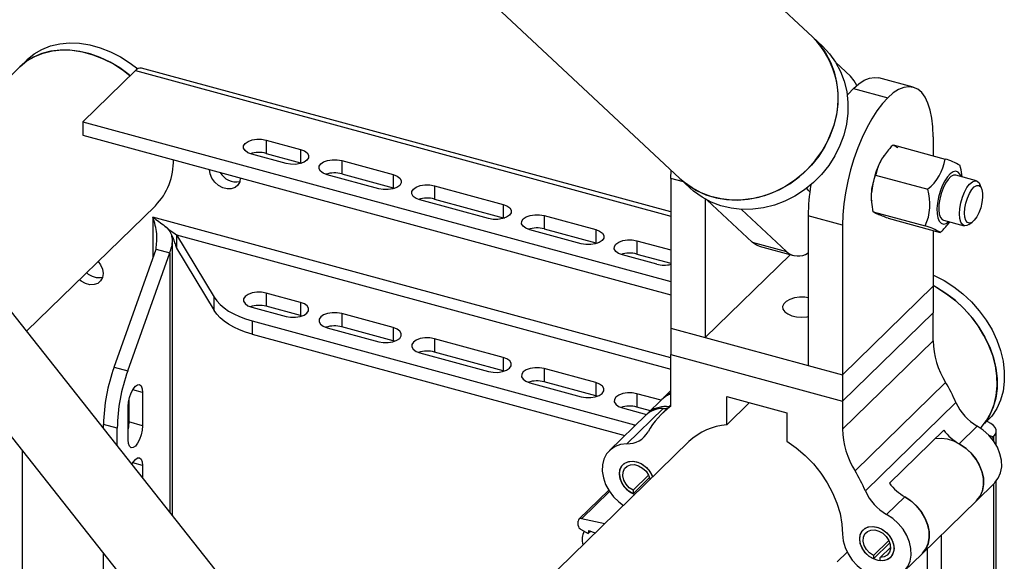
# Model space of a CAD drawing. Units: millimetres. Extents: x 15 to 415, y 5 to 292.
# Drawn here: x 179 to 184, y 50 to 53 of the extents above; entities that cross this region are included whole.
import ezdxf

# ---------------------------------------------------------------- set-up
doc = ezdxf.new("R2010")
doc.units = ezdxf.units.MM

msp = doc.modelspace()

# ---------------------------------------------------------------- linework, layer by layer
at = {"color": 7, "linetype": 'Continuous', "lineweight": 25}
for p, q in [((183.1777, 53.0315), (170.5529, 64.8441)), ((169.7698, 64.2074), (182.4945, 52.3013)), ((183.2294, 52.9831), (183.1777, 53.0315)), ((179.0933, 52.8768), (169.2535, 43.2729)), ((179.1306, 52.9133), (179.0933, 52.8768)), ((182.4484, 52.1289), (179.7206, 52.8702)), ((183.3739, 52.828), (183.2979, 52.8992)), ((179.6892, 52.8573), (179.4185, 52.5931)), ((179.6892, 52.8573), (182.4484, 52.1074)), ((183.6973, 52.7716), (183.5204, 52.8197)), ((183.3893, 52.7658), (183.5662, 52.7177)), ((179.4185, 52.5931), (179.4185, 52.5245)), ((179.4185, 52.5931), (182.4484, 51.7696)), ((179.4185, 52.5245), (182.4484, 51.701)), ((183.7995, 52.5169), (183.7995, 52.4182)), ((180.3628, 52.4995), (180.5397, 52.4514)), ((180.3628, 52.4995), (180.3628, 52.4309)), ((183.5931, 52.4743), (183.8612, 52.4015)), ((180.465, 52.3785), (180.2882, 52.4266)), ((180.3628, 52.4309), (180.5397, 52.3828)), ((180.5397, 52.4514), (180.5397, 52.3828)), ((183.5451, 52.418), (183.5445, 52.4171)), ((180.5397, 52.3828), (180.5467, 52.3807)), ((180.752, 52.3937), (181.0173, 52.3216)), ((180.752, 52.3937), (180.752, 52.3251)), ((183.941, 52.3571), (183.9382, 52.3679)), ((180.9426, 52.2487), (180.6773, 52.3208)), ((180.752, 52.3251), (181.0173, 52.253)), ((181.0173, 52.3216), (181.0173, 52.253)), ((182.4484, 52.3018), (182.4495, 52.3435)), ((183.5035, 52.3188), (183.7716, 52.2459)), ((184.0228, 52.2894), (183.916, 52.3184)), ((181.2296, 52.2639), (181.5833, 52.1678)), ((181.2296, 52.2639), (181.2296, 52.1953)), ((182.4484, 52.3018), (182.4484, 51.5303)), ((182.5127, 52.2843), (182.4484, 52.3018)), ((182.4945, 52.3013), (182.5462, 52.2529)), ((184.0491, 52.2518), (184.0399, 52.2723)), ((181.0173, 52.253), (181.0243, 52.2509)), ((179.1284, 51.5137), (179.7918, 52.1612)), ((181.5087, 52.0949), (181.1549, 52.191)), ((181.2296, 52.1953), (181.5833, 52.0992)), ((181.5833, 52.1678), (181.5833, 52.0992)), ((182.6253, 52.1952), (182.6253, 51.4822)), ((182.8673, 51.9724), (182.6345, 52.1902)), ((183.4827, 52.1897), (183.483, 52.1856)), ((181.7956, 52.1101), (182.0609, 52.038)), ((181.7956, 52.1101), (181.7956, 52.0415)), ((183.0442, 51.9243), (182.8114, 52.1421)), ((183.3328, 52.0614), (183.1559, 52.1095)), ((183.1559, 52.1095), (183.1559, 51.338)), ((183.4907, 52.1298), (183.7589, 52.0569)), ((182.4484, 51.3764), (179.7786, 52.1019)), ((179.7786, 52.1019), (179.7786, 51.89)), ((181.5833, 52.0992), (181.5904, 52.097)), ((183.3328, 52.0614), (183.3328, 51.2899)), ((183.5676, 52.0962), (183.8358, 52.0234)), ((183.8531, 52.0868), (183.9599, 52.0578)), ((183.9832, 52.0639), (184.0016, 52.0769)), ((179.9014, 52.011), (180.0948, 51.6889)), ((179.9014, 52.011), (179.9014, 51.9424)), ((179.9014, 52.011), (182.4484, 51.3188)), ((181.9862, 51.9651), (181.7209, 52.0372)), ((181.7956, 52.0415), (182.0609, 51.9694)), ((182.0609, 52.038), (182.0609, 51.9694)), ((183.7995, 52.0332), (183.7995, 51.7455)), ((179.8799, 50.5643), (179.8799, 51.9889)), ((182.0609, 51.9694), (182.0679, 51.9672)), ((182.2732, 51.9803), (182.4484, 51.9327)), ((182.2732, 51.9803), (182.2732, 51.9117)), ((182.8673, 51.9724), (183.0442, 51.9243)), ((179.5793, 51.3294), (179.7953, 51.937)), ((179.6501, 51.3102), (179.8661, 51.9177)), ((179.7953, 51.937), (179.8661, 51.9177)), ((179.8661, 51.9177), (179.8661, 50.5818)), ((179.9014, 51.9424), (180.0948, 51.6203)), ((182.3754, 51.8593), (182.1985, 51.9074)), ((182.2732, 51.9117), (182.4484, 51.8641)), ((182.6253, 51.4822), (183.0622, 51.9086)), ((182.903, 51.9519), (183.0798, 51.9038)), ((180.5397, 51.6628), (180.3628, 51.7109)), ((180.3628, 51.7109), (180.3628, 51.6423)), ((183.3328, 51.2899), (183.7995, 51.7455)), ((183.3328, 51.2899), (183.7995, 51.7455)), ((183.7995, 51.7455), (183.7995, 51.6083)), ((180.8699, 49.3136), (179.0169, 51.6545)), ((180.0948, 51.6203), (180.0948, 51.6889)), ((180.5397, 51.6628), (180.5397, 51.5942)), ((180.2882, 51.638), (180.465, 51.5899)), ((180.5397, 51.5942), (180.3628, 51.6423)), ((181.0173, 51.533), (180.752, 51.6051)), ((180.752, 51.6051), (180.752, 51.5365)), ((183.3328, 51.1528), (183.7995, 51.6083)), ((183.3328, 51.1528), (183.7995, 51.6083)), ((183.7995, 51.4647), (183.7995, 51.6083)), ((180.2903, 51.5676), (182.2613, 51.0319)), ((180.2903, 51.5676), (180.2903, 51.499)), ((180.5467, 51.5921), (180.5397, 51.5942)), ((180.6773, 51.5322), (180.9426, 51.4601)), ((181.0173, 51.4644), (180.752, 51.5365)), ((181.0173, 51.533), (181.0173, 51.4644)), ((182.4484, 51.5303), (183.3328, 51.2899)), ((182.4484, 51.5303), (182.4484, 51.3932)), ((182.4484, 51.5303), (182.6253, 51.4822)), ((180.2903, 51.499), (182.2118, 50.9767)), ((181.0243, 51.4623), (181.0173, 51.4644)), ((181.5833, 51.3792), (181.2296, 51.4753)), ((181.2296, 51.4753), (181.2296, 51.4068)), ((183.3328, 51.0092), (183.7995, 51.4647)), ((181.1549, 51.4024), (181.5087, 51.3063)), ((181.5833, 51.3106), (181.2296, 51.4068)), ((181.5833, 51.3792), (181.5833, 51.3106)), ((182.4484, 51.3932), (183.3328, 51.1528)), ((182.4484, 51.1274), (182.4484, 51.3932)), ((182.4484, 51.3932), (183.3328, 51.1528)), ((179.5793, 51.3294), (179.6501, 51.3102)), ((181.5904, 51.3084), (181.5833, 51.3106)), ((182.0609, 51.2494), (181.7956, 51.3215)), ((181.7956, 51.3215), (181.7956, 51.2529)), ((183.1559, 51.338), (183.3328, 51.2899)), ((178.8101, 51.2714), (180.5821, 49.0327)), ((181.7209, 51.2486), (181.9862, 51.1765)), ((182.0609, 51.1808), (181.7956, 51.2529)), ((182.0609, 51.2494), (182.0609, 51.1808)), ((183.3328, 51.2899), (183.3328, 51.1528)), ((183.8638, 51.2501), (183.3971, 50.7946)), ((179.7261, 51.1982), (179.675, 51.2121)), ((179.7261, 51.1982), (179.7261, 51.0268)), ((182.4484, 51.2076), (182.4118, 51.1719)), ((179.6553, 51.1597), (179.6553, 51.046)), ((182.0679, 51.1787), (182.0609, 51.1808)), ((182.3975, 51.1579), (182.2732, 51.1917)), ((182.2732, 51.1917), (182.2732, 51.1231)), ((182.4025, 51.1628), (182.3278, 51.0899)), ((182.7358, 51.1779), (183.0454, 51.0938)), ((182.7358, 51.0308), (182.7358, 51.1779)), ((182.7358, 51.0308), (182.8537, 51.1459)), ((183.3328, 51.1528), (183.3328, 51.0092)), ((183.4507, 50.6906), (183.9174, 51.1461)), ((179.6514, 50.9539), (179.6514, 51.1253)), ((182.1985, 51.1188), (182.323, 51.085)), ((182.221, 50.9335), (182.4077, 51.1157)), ((182.3425, 51.1043), (182.2732, 51.1231)), ((182.3278, 51.0899), (182.3405, 51.1006)), ((182.4484, 51.1338), (182.4017, 51.0882)), ((179.7261, 51.0268), (179.6553, 51.046)), ((182.3185, 51.0808), (182.1318, 50.8986)), ((183.0454, 51.0938), (183.0454, 50.9467)), ((184.0654, 51.0397), (184.1028, 51.0762)), ((179.5954, 51.0144), (179.5246, 51.0336)), ((179.5246, 51.0131), (179.5246, 51.0336)), ((179.5954, 50.9237), (179.5954, 51.0144)), ((182.2613, 51.0319), (182.2668, 51.0304)), ((182.2613, 51.025), (182.2613, 51.0319)), ((183.8541, 51.0036), (183.5741, 50.7303)), ((184.0269, 51.0251), (183.9336, 50.9339)), ((184.1251, 50.9269), (184.1251, 50.9985)), ((182.5414, 50.9451), (169.7856, 38.495)), ((184.0894, 50.9756), (184.1113, 50.9697)), ((184.1113, 50.9697), (184.1022, 50.9608)), ((184.1113, 50.9697), (184.1113, 50.9488)), ((179.1064, 48.7745), (179.1064, 50.8969)), ((179.7261, 50.8211), (179.675, 50.8349)), ((179.7261, 50.8211), (179.7261, 50.7587)), ((182.3335, 50.7717), (182.2538, 50.6939)), ((182.3386, 50.7591), (182.2538, 50.6763)), ((184.1251, 47.3984), (184.1251, 50.7413)), ((182.128, 50.6943), (181.9745, 50.5446)), ((182.1318, 50.6884), (181.9876, 50.5476)), ((182.2538, 50.6939), (182.2538, 50.6763)), ((184.0228, 50.6403), (184.1161, 50.7314)), ((184.1113, 50.7267), (184.1113, 47.3696)), ((183.6536, 50.6606), (183.5602, 50.5695)), ((183.7427, 50.367), (184.0228, 50.6403)), ((182.1071, 50.5212), (181.9876, 50.5476)), ((181.9708, 50.5126), (181.9708, 50.5351)), ((181.9833, 50.4928), (182.0223, 50.4706)), ((182.0245, 50.4871), (182.0223, 50.4706)), ((182.0245, 50.4871), (182.0585, 50.4738)), ((182.035, 50.483), (182.0223, 50.4706)), ((183.5717, 50.4352), (183.492, 50.3574)), ((183.8406, 50.4625), (183.8406, 47.3888)), ((183.5768, 50.4226), (183.492, 50.3398)), ((183.5274, 50.3478), (183.5805, 50.3996)), ((183.7698, 50.3934), (183.7698, 47.3743)), ((179.5246, 49.1233), (179.5246, 50.3686)), ((183.3052, 50.3254), (183.3563, 50.3753)), ((183.492, 50.3574), (183.492, 50.3398)), ((183.5274, 50.3302), (183.5274, 50.3478)), ((183.6494, 50.2759), (183.7427, 50.367))]:
    msp.add_line(p, q, dxfattribs=at)
at = {"color": 7, "linetype": 'Continuous', "lineweight": 25, "flags": 128}
for points in [[(183.1777, 53.0315), (183.1782, 53.0311), (183.2144, 52.9922), (183.2454, 52.9488), (183.2706, 52.9014), (183.2897, 52.8507), (183.3024, 52.7975), (183.3086, 52.7424), (183.3082, 52.6862), (183.3011, 52.6297), (183.2875, 52.5738), (183.2676, 52.5191), (183.2416, 52.4666), (183.2099, 52.4168), (183.1729, 52.3705), (183.1313, 52.3284), (183.0855, 52.2911), (183.0362, 52.259), (182.9841, 52.2326), (182.9299, 52.2123), (182.8744, 52.1984), (182.8183, 52.1911), (182.7625, 52.1904), (182.7078, 52.1964), (182.6548, 52.209), (182.6044, 52.2281), (182.5572, 52.2533), (182.514, 52.2842), (182.4945, 52.3013)], [(179.1306, 52.9133), (179.1317, 52.9143), (179.1672, 52.9435), (179.2072, 52.967), (179.2513, 52.9845), (179.2987, 52.9957), (179.3488, 53.0004), (179.4008, 52.9986), (179.4539, 52.9904), (179.5074, 52.9757), (179.5605, 52.9549), (179.6125, 52.9283), (179.6625, 52.8961), (179.701, 52.8665)], [(183.2294, 52.9831), (183.2299, 52.9827), (183.2662, 52.9438), (183.2971, 52.9004), (183.3223, 52.853), (183.3414, 52.8023), (183.3542, 52.7491), (183.3603, 52.6939), (183.3599, 52.6378), (183.3528, 52.5813), (183.3392, 52.5254), (183.3193, 52.4707), (183.2933, 52.4182), (183.2616, 52.3684), (183.2247, 52.3221), (183.183, 52.28), (183.1372, 52.2427), (183.0879, 52.2106), (183.0358, 52.1842), (182.9816, 52.1639), (182.9261, 52.15), (182.87, 52.1427), (182.8142, 52.142), (182.7595, 52.148), (182.7065, 52.1606), (182.6561, 52.1797), (182.6089, 52.2048), (182.5657, 52.2358), (182.5462, 52.2529)], [(179.0933, 52.8768), (179.0943, 52.8779), (179.1298, 52.907), (179.1699, 52.9306), (179.214, 52.948), (179.2614, 52.9592), (179.3114, 52.964), (179.3634, 52.9622), (179.4166, 52.9539), (179.4701, 52.9393), (179.5232, 52.9185), (179.5752, 52.8918), (179.6251, 52.8597), (179.6624, 52.8311)], [(179.6624, 52.8311), (179.656, 52.8363), (179.6087, 52.871), (179.5591, 52.9008), (179.5078, 52.9252), (179.4556, 52.9438), (179.4033, 52.9566), (179.3514, 52.9632), (179.3009, 52.9635), (179.2523, 52.9576), (179.2065, 52.9456), (179.1639, 52.9275), (179.1252, 52.9038), (179.0933, 52.8768)], [(183.4061, 52.7811), (183.3928, 52.8053), (183.3739, 52.828)], [(183.3893, 52.7658), (183.4174, 52.7901), (183.4451, 52.8079), (183.472, 52.8187), (183.4977, 52.8226), (183.5204, 52.8197)], [(183.7995, 52.5169), (183.7978, 52.5669), (183.7927, 52.6129), (183.7843, 52.6541), (183.7728, 52.69), (183.7582, 52.72), (183.7408, 52.7438), (183.7209, 52.761), (183.6987, 52.7712), (183.6746, 52.7745), (183.6489, 52.7706), (183.622, 52.7598), (183.5943, 52.7421), (183.5662, 52.7177)], [(183.357, 52.7302), (183.3612, 52.7352), (183.3893, 52.7658)], [(183.5662, 52.7177), (183.538, 52.6872), (183.5103, 52.6508), (183.4834, 52.6091), (183.4577, 52.5628), (183.4336, 52.5125), (183.4114, 52.4589), (183.3915, 52.4029), (183.3741, 52.3452), (183.3595, 52.2867), (183.348, 52.2282), (183.3396, 52.1706), (183.3345, 52.1147), (183.3328, 52.0614)], [(182.4945, 52.3013), (182.5351, 52.268), (182.5803, 52.2399), (182.6292, 52.2178), (182.681, 52.2019), (182.735, 52.1926), (182.7903, 52.1899), (182.8464, 52.1939), (182.9022, 52.2045), (182.9572, 52.2217), (183.0104, 52.245), (183.0612, 52.2743), (183.1089, 52.3091), (183.1527, 52.3489), (183.192, 52.3932), (183.2264, 52.4413), (183.2553, 52.4925), (183.2783, 52.5462)], [(180.2882, 52.4266), (180.2681, 52.4343), (180.2537, 52.4449), (180.2463, 52.4572), (180.2467, 52.4701), (180.2547, 52.4823), (180.2697, 52.4926), (180.2902, 52.5), (180.3141, 52.5038), (180.3391, 52.5036), (180.3628, 52.4995)], [(180.5397, 52.4514), (180.5598, 52.4437), (180.5742, 52.4331), (180.5816, 52.4208), (180.5812, 52.4079), (180.5731, 52.3957), (180.5581, 52.3854), (180.5377, 52.378), (180.5138, 52.3742), (180.4887, 52.3744), (180.465, 52.3785)], [(180.6773, 52.3208), (180.6573, 52.3286), (180.6428, 52.3391), (180.6355, 52.3514), (180.6358, 52.3643), (180.6439, 52.3765), (180.6589, 52.3868), (180.6793, 52.3943), (180.7033, 52.3981), (180.7283, 52.3979), (180.752, 52.3937)], [(180.2296, 52.304), (180.2264, 52.2842), (180.217, 52.2668), (180.2022, 52.2543), (180.1831, 52.2476), (180.1614, 52.2473), (180.1387, 52.2534), (180.117, 52.2655), (180.0979, 52.2826), (180.0831, 52.3032), (180.0737, 52.3257), (180.0705, 52.3484)], [(181.0173, 52.3216), (181.0373, 52.3139), (181.0518, 52.3033), (181.0592, 52.291), (181.0588, 52.2781), (181.0507, 52.2659), (181.0357, 52.2556), (181.0153, 52.2482), (180.9913, 52.2444), (180.9663, 52.2446), (180.9426, 52.2487)], [(183.9439, 52.3109), (183.9379, 52.324), (183.9281, 52.3346), (183.9162, 52.3385), (183.9027, 52.3356), (183.8883, 52.3261), (183.8737, 52.3103), (183.8596, 52.2892)], [(183.916, 52.3184), (183.9044, 52.3182), (183.8908, 52.3109), (183.8767, 52.2968), (183.8632, 52.2768)], [(181.1549, 52.191), (181.1349, 52.1988), (181.1204, 52.2093), (181.113, 52.2216), (181.1134, 52.2345), (181.1215, 52.2467), (181.1365, 52.257), (181.1569, 52.2645), (181.1808, 52.2683), (181.2059, 52.2681), (181.2296, 52.2639)], [(183.8596, 52.2892), (183.8468, 52.2637), (183.8359, 52.2351), (183.8274, 52.205), (183.8218, 52.1747), (183.8193, 52.1458), (183.8201, 52.1197), (183.8242, 52.0979), (183.8312, 52.0812), (183.841, 52.0707), (183.8529, 52.0667), (183.8664, 52.0696), (183.8808, 52.0792), (183.8809, 52.0793)], [(183.8632, 52.2768), (183.851, 52.2521), (183.8409, 52.2244), (183.8335, 52.1952), (183.8294, 52.1666), (183.8287, 52.1401), (183.8316, 52.1177), (183.8377, 52.1005), (183.8468, 52.0898), (183.8531, 52.0868)], [(183.9353, 52.1189), (183.9371, 52.1462), (183.9422, 52.1753), (183.9505, 52.2042), (183.9613, 52.2312), (183.974, 52.2545), (183.9878, 52.2728), (184.0018, 52.2849), (184.0152, 52.2899), (184.027, 52.2877), (184.0366, 52.2783), (184.0399, 52.2723)], [(183.9614, 52.1231), (183.9631, 52.1481), (183.9682, 52.1746), (183.9763, 52.2007), (183.9867, 52.2245), (183.9988, 52.2442), (184.0116, 52.2582), (184.0241, 52.2657), (184.0355, 52.266), (184.0448, 52.259), (184.0515, 52.2454), (184.0549, 52.2262), (184.0549, 52.2027), (184.0515, 52.1767), (184.0448, 52.1501), (184.0355, 52.1249), (184.0241, 52.103), (184.0116, 52.086), (183.9988, 52.0751), (183.9867, 52.0712), (183.9763, 52.0746), (183.9682, 52.0849), (183.9631, 52.1015), (183.9614, 52.1231)], [(183.1646, 52.2333), (183.1558, 52.2406), (183.1488, 52.2514)], [(183.4827, 52.1897), (183.4822, 52.2073), (183.4829, 52.2281)], [(181.5833, 52.1678), (181.6034, 52.16), (181.6178, 52.1495), (181.6252, 52.1372), (181.6248, 52.1243), (181.6167, 52.1121), (181.6017, 52.1018), (181.5813, 52.0944), (181.5574, 52.0905), (181.5323, 52.0907), (181.5087, 52.0949)], [(181.7209, 52.0372), (181.7009, 52.0449), (181.6865, 52.0555), (181.6791, 52.0678), (181.6794, 52.0807), (181.6875, 52.0929), (181.7025, 52.1032), (181.723, 52.1106), (181.7469, 52.1144), (181.7719, 52.1142), (181.7956, 52.1101)], [(183.9832, 52.0639), (183.974, 52.0589), (183.9613, 52.0575), (183.9505, 52.0633), (183.9422, 52.0761), (183.9371, 52.0951), (183.9353, 52.1189)], [(183.8737, 52.0618), (183.8819, 52.0723), (183.886, 52.0779)], [(182.0609, 52.038), (182.081, 52.0302), (182.0954, 52.0197), (182.1028, 52.0074), (182.1024, 51.9945), (182.0943, 51.9823), (182.0793, 51.972), (182.0589, 51.9646), (182.035, 51.9607), (182.0099, 51.9609), (181.9862, 51.9651)], [(182.1985, 51.9074), (182.1785, 51.9151), (182.164, 51.9257), (182.1567, 51.938), (182.157, 51.9509), (182.1651, 51.9631), (182.1801, 51.9734), (182.2005, 51.9808), (182.2245, 51.9846), (182.2495, 51.9844), (182.2732, 51.9803)], [(182.903, 51.9519), (182.889, 51.9572), (182.8673, 51.9724)], [(179.4976, 51.874), (179.5095, 51.8568), (179.5189, 51.8343), (179.5221, 51.8116), (179.5189, 51.7908), (179.5095, 51.7734), (179.4946, 51.7608), (179.4756, 51.7541), (179.4538, 51.7538), (179.4312, 51.76), (179.4095, 51.7721), (179.4004, 51.7792)], [(183.7995, 51.8039), (183.8042, 51.8019), (183.8561, 51.7754), (183.9062, 51.7434), (183.9536, 51.7065), (183.9977, 51.6651), (184.0377, 51.6198), (184.0732, 51.5713), (184.1036, 51.5203), (184.1285, 51.4676), (184.1474, 51.414), (184.1601, 51.3601), (184.1665, 51.3069), (184.1664, 51.255), (184.1598, 51.2053), (184.1469, 51.1585), (184.1278, 51.1152), (184.1028, 51.0762)], [(180.3628, 51.7109), (180.3391, 51.715), (180.3141, 51.7152), (180.2902, 51.7114), (180.2697, 51.704), (180.2547, 51.6937), (180.2467, 51.6815), (180.2463, 51.6686), (180.2537, 51.6563), (180.2681, 51.6457), (180.2882, 51.638)], [(183.7995, 51.7495), (183.8188, 51.739), (183.8689, 51.707), (183.9163, 51.67), (183.9603, 51.6286), (184.0004, 51.5833), (184.0359, 51.5348), (184.0663, 51.4839), (184.0911, 51.4312), (184.1101, 51.3775), (184.1228, 51.3237), (184.1292, 51.2704), (184.1291, 51.2186), (184.1225, 51.1689), (184.1096, 51.1221), (184.0905, 51.0788), (184.0654, 51.0397)], [(184.044, 51.0145), (184.047, 51.0178), (184.075, 51.0531), (184.0975, 51.0928), (184.1143, 51.1364), (184.1251, 51.1831), (184.1297, 51.2324), (184.1282, 51.2836), (184.1205, 51.3359), (184.1066, 51.3887), (184.087, 51.4411), (184.0617, 51.4924), (184.0311, 51.542), (183.9957, 51.5891), (183.9561, 51.633), (183.9126, 51.6732), (183.866, 51.709), (183.8169, 51.7401), (183.7995, 51.7495)], [(180.0948, 51.6889), (180.1082, 51.6699), (180.1252, 51.6517), (180.1455, 51.6344), (180.1691, 51.6182), (180.1956, 51.6033), (180.2248, 51.5898), (180.2565, 51.5779), (180.2903, 51.5676)], [(180.465, 51.5899), (180.4887, 51.5858), (180.5138, 51.5856), (180.5377, 51.5894), (180.5581, 51.5968), (180.5731, 51.6071), (180.5812, 51.6193), (180.5816, 51.6322), (180.5742, 51.6445), (180.5598, 51.6551), (180.5397, 51.6628)], [(183.1559, 51.6867), (183.1383, 51.6889), (183.1111, 51.689), (183.0848, 51.6853), (183.0614, 51.6781), (183.0427, 51.6679), (183.03, 51.6555), (183.0242, 51.6418), (183.0259, 51.6278), (183.0348, 51.6145), (183.0504, 51.603), (183.0714, 51.5941), (183.0963, 51.5884), (183.1232, 51.5864), (183.1502, 51.5882), (183.1559, 51.5891)], [(180.2903, 51.499), (180.2565, 51.5093), (180.2248, 51.5212), (180.1956, 51.5347), (180.1691, 51.5496), (180.1455, 51.5658), (180.1252, 51.5831), (180.1082, 51.6013), (180.0948, 51.6203)], [(180.752, 51.6051), (180.7283, 51.6093), (180.7033, 51.6095), (180.6793, 51.6057), (180.6589, 51.5982), (180.6439, 51.5879), (180.6358, 51.5757), (180.6355, 51.5628), (180.6428, 51.5505), (180.6573, 51.54), (180.6773, 51.5322)], [(180.9426, 51.4601), (180.9663, 51.456), (180.9913, 51.4558), (181.0153, 51.4596), (181.0357, 51.467), (181.0507, 51.4773), (181.0588, 51.4895), (181.0592, 51.5024), (181.0518, 51.5147), (181.0373, 51.5253), (181.0173, 51.533)], [(181.2296, 51.4753), (181.2059, 51.4795), (181.1808, 51.4797), (181.1569, 51.4759), (181.1365, 51.4684), (181.1215, 51.4581), (181.1134, 51.4459), (181.113, 51.433), (181.1204, 51.4207), (181.1349, 51.4102), (181.1549, 51.4024)], [(181.5087, 51.3063), (181.5323, 51.3021), (181.5574, 51.302), (181.5813, 51.3058), (181.6017, 51.3132), (181.6167, 51.3235), (181.6248, 51.3357), (181.6252, 51.3486), (181.6178, 51.3609), (181.6034, 51.3715), (181.5833, 51.3792)], [(181.7956, 51.3215), (181.7719, 51.3256), (181.7469, 51.3258), (181.723, 51.322), (181.7025, 51.3146), (181.6875, 51.3043), (181.6794, 51.2921), (181.6791, 51.2792), (181.6865, 51.2669), (181.7009, 51.2563), (181.7209, 51.2486)], [(181.9862, 51.1765), (182.0099, 51.1723), (182.035, 51.1722), (182.0589, 51.176), (182.0793, 51.1834), (182.0943, 51.1937), (182.1024, 51.2059), (182.1028, 51.2188), (182.0954, 51.2311), (182.081, 51.2417), (182.0609, 51.2494)], [(179.6514, 51.1253), (179.6532, 51.1483), (179.6585, 51.1726), (179.6668, 51.1958), (179.6772, 51.2157), (179.6887, 51.2303), (179.7003, 51.2382), (179.7107, 51.2387), (179.7189, 51.2316), (179.7242, 51.2176), (179.7261, 51.1982)], [(182.2732, 51.1917), (182.2495, 51.1959), (182.2245, 51.196), (182.2005, 51.1922), (182.1801, 51.1848), (182.1651, 51.1745), (182.157, 51.1623), (182.1567, 51.1494), (182.164, 51.1371), (182.1785, 51.1265), (182.1985, 51.1188)], [(182.4298, 51.1863), (182.4411, 51.1927), (182.4484, 51.1961)], [(182.4484, 51.1905), (182.4252, 51.1801), (182.4025, 51.1628)], [(179.6553, 51.046), (179.6535, 51.023), (179.6514, 51.0116)], [(184.1113, 50.9697), (184.1202, 50.9809), (184.1246, 50.9928), (184.1245, 51.0049), (184.1198, 51.0168), (184.1107, 51.028), (184.0975, 51.038), (184.0808, 51.0465), (184.0748, 51.0489)], [(179.7261, 51.0268), (179.7242, 51.0038), (179.7189, 50.9795), (179.7107, 50.9563), (179.7003, 50.9364), (179.6887, 50.9218), (179.6772, 50.9139), (179.6668, 50.9134), (179.6585, 50.9206), (179.6532, 50.9345), (179.6514, 50.9539)], [(184.1161, 50.7314), (184.1181, 50.7334), (184.1357, 50.7567), (184.1475, 50.7844), (184.1529, 50.8154), (184.1518, 50.8486), (184.1443, 50.8827), (184.1306, 50.9166), (184.1112, 50.9488), (184.0868, 50.9784), (184.0584, 51.0041), (184.0269, 51.0251)], [(183.0454, 50.9467), (183.0944, 50.9122), (183.1404, 50.873), (183.1827, 50.8296), (183.2207, 50.7827), (183.2539, 50.7328), (183.2818, 50.6809), (183.3038, 50.6275), (183.3199, 50.5736), (183.3296, 50.5198), (183.3328, 50.4671)], [(184.0228, 50.6403), (184.0237, 50.6412), (184.0414, 50.664), (184.0534, 50.691), (184.0593, 50.7214), (184.0589, 50.7539), (184.0522, 50.7876), (184.0394, 50.821), (184.021, 50.8532), (183.9977, 50.8828), (183.9702, 50.9089), (183.9397, 50.9304), (183.9071, 50.9467), (183.8736, 50.9572), (183.8405, 50.9614), (183.8089, 50.9592), (183.8086, 50.9591)], [(182.221, 50.9335), (182.1895, 50.9297), (182.1611, 50.9194), (182.1367, 50.9031), (182.1173, 50.8814), (182.1036, 50.855), (182.0961, 50.825), (182.095, 50.7923), (182.1005, 50.7584), (182.1122, 50.7243), (182.1298, 50.6914), (182.1527, 50.6608), (182.1799, 50.6337), (182.2038, 50.6156)], [(183.9336, 50.9339), (183.9651, 50.913), (183.9935, 50.8873), (184.0179, 50.8577), (184.0373, 50.8255), (184.051, 50.7916), (184.0585, 50.7575), (184.0596, 50.7243), (184.0541, 50.6933), (184.0424, 50.6656), (184.0247, 50.6423), (184.0228, 50.6403)], [(179.6712, 50.828), (179.6772, 50.8386), (179.6887, 50.8532), (179.7003, 50.8611), (179.7107, 50.8615), (179.7189, 50.8544), (179.7242, 50.8405), (179.7261, 50.8211)], [(182.2538, 50.6763), (182.2316, 50.6899), (182.2121, 50.7081), (182.1969, 50.7297), (182.187, 50.7531), (182.1831, 50.7767), (182.1855, 50.7988), (182.194, 50.8178), (182.208, 50.8324), (182.2265, 50.8415), (182.2482, 50.8445), (182.2715, 50.8412), (182.2949, 50.8318), (182.3166, 50.817), (182.3351, 50.7978), (182.3491, 50.7756), (182.3545, 50.7627)], [(182.1831, 50.7795), (182.1864, 50.8018), (182.1959, 50.8206), (182.2111, 50.8346), (182.2308, 50.8427), (182.2535, 50.8443), (182.2776, 50.8394), (182.3011, 50.8282), (182.3225, 50.8117), (182.3401, 50.791), (182.3526, 50.7676), (182.3545, 50.7627)], [(182.2538, 50.6939), (182.2341, 50.7074), (182.2179, 50.7254), (182.2065, 50.7461), (182.2011, 50.7677), (182.2022, 50.7881), (182.2096, 50.8056), (182.2228, 50.8184), (182.2403, 50.8255), (182.2608, 50.8262), (182.2822, 50.8204), (182.3027, 50.8086), (182.3203, 50.7919), (182.3334, 50.7719), (182.3408, 50.7504), (182.341, 50.7495)], [(183.6536, 50.6606), (183.6596, 50.6571), (183.6902, 50.6356), (183.7177, 50.6095), (183.741, 50.5799), (183.7594, 50.5477), (183.7722, 50.5143), (183.7789, 50.4806), (183.7793, 50.448), (183.7734, 50.4177), (183.7614, 50.3907), (183.7437, 50.3679), (183.7427, 50.367)], [(183.7427, 50.367), (183.7447, 50.369), (183.7623, 50.3923), (183.7741, 50.42), (183.7796, 50.451), (183.7785, 50.4842), (183.771, 50.5183), (183.7573, 50.5522), (183.7379, 50.5844), (183.7135, 50.614), (183.685, 50.6397), (183.6536, 50.6606)], [(183.3328, 50.4671), (183.3361, 50.4334), (183.3457, 50.3992), (183.3614, 50.3658), (183.3826, 50.3343), (183.4085, 50.3059), (183.438, 50.2817), (183.4703, 50.2626), (183.504, 50.2492), (183.5378, 50.2421), (183.5707, 50.2415), (183.6013, 50.2474), (183.6285, 50.2597), (183.6514, 50.2779), (183.669, 50.3012), (183.6808, 50.3289), (183.6862, 50.3599), (183.6852, 50.3931), (183.6776, 50.4272), (183.6639, 50.4611), (183.6445, 50.4933), (183.6201, 50.5229), (183.5917, 50.5486), (183.5602, 50.5695)], [(183.492, 50.3398), (183.4698, 50.3534), (183.4503, 50.3716), (183.4351, 50.3932), (183.4252, 50.4166), (183.4213, 50.4402), (183.4237, 50.4623), (183.4322, 50.4813), (183.4461, 50.4959), (183.4646, 50.505), (183.4863, 50.508), (183.5097, 50.5047), (183.5331, 50.4953), (183.5548, 50.4805), (183.5733, 50.4613), (183.5872, 50.4391), (183.5957, 50.4155), (183.5981, 50.3921), (183.5942, 50.3707), (183.5843, 50.3526), (183.5691, 50.3393), (183.5496, 50.3317), (183.5274, 50.3302)], [(183.4213, 50.443), (183.4245, 50.4653), (183.4341, 50.4841), (183.4493, 50.498), (183.469, 50.5062), (183.4917, 50.5078), (183.5157, 50.5029), (183.5393, 50.4917), (183.5607, 50.4752), (183.5783, 50.4544), (183.5908, 50.4311), (183.5973, 50.4068), (183.5973, 50.3835), (183.5908, 50.3628), (183.5783, 50.3462), (183.5607, 50.3351), (183.5393, 50.3302), (183.5157, 50.3318), (183.4917, 50.34), (183.469, 50.3539), (183.4493, 50.3728), (183.4341, 50.395), (183.4245, 50.419), (183.4213, 50.443)], [(183.492, 50.3574), (183.4723, 50.3709), (183.456, 50.3889), (183.4447, 50.4096), (183.4393, 50.4312), (183.4404, 50.4516), (183.4478, 50.4691), (183.4609, 50.4819), (183.4785, 50.489), (183.499, 50.4897), (183.5204, 50.4839), (183.5409, 50.4721), (183.5585, 50.4554), (183.5716, 50.4354), (183.579, 50.4139), (183.5801, 50.3929), (183.5747, 50.3743), (183.5634, 50.3597), (183.5471, 50.3506), (183.5274, 50.3478)]]:
    msp.add_lwpolyline(points, dxfattribs=at)
at = {"color": 7, "linetype": 'Continuous', "lineweight": 25}
for centre, radius, start, end in [((182.8636, 52.7134), 0.4471, 338.0519, 45.3702), ((179.7154, 52.8382), 0.0325, 80.7318, 143.9675), ((180.3256, 52.2914), 0.1444, 75.0695, 107.951), ((179.5594, 52.3891), 0.3255, 315.5529, 1.7128), ((183.9004, 52.1978), 0.4186, 151.0526, 175.8474), ((183.6209, 52.4364), 0.2428, 308.3468, 351.7337), ((183.7845, 52.1204), 0.2914, 58.1702, 74.7217), ((180.2092, 52.3813), 0.0974, 209.9954, 280.4298), ((180.7148, 52.1856), 0.1444, 75.0695, 107.951), ((183.6105, 52.2771), 0.34, 5.4628, 13.6116), ((184.1449, 52.1034), 0.989, 170.3973, 179.6484), ((183.517, 52.1681), 0.2662, 335.2952, 16.9897), ((181.1924, 52.0558), 0.1444, 75.0695, 107.9509), ((183.6454, 52.2491), 0.2953, 310.1372, 320.6341), ((181.7584, 51.902), 0.1444, 75.0695, 107.951), ((183.6821, 51.7758), 0.2914, 58.1702, 74.7217), ((182.236, 51.7722), 0.1444, 75.0695, 107.9509), ((183.1047, 51.9946), 0.0928, 229.2907, 303.5071), ((182.4127, 52.0013), 0.1468, 255.2534, 284.0588), ((179.5011, 51.8814), 0.0913, 226.0736, 281.5038), ((180.3256, 51.5028), 0.1444, 75.0695, 107.951), ((180.7148, 51.397), 0.1444, 75.0695, 107.951), ((184.2192, 51.4735), 0.4198, 181.2074, 212.1601), ((181.1924, 51.2672), 0.1444, 75.0695, 107.951), ((180.4374, 51.0178), 0.9129, 160.0441, 179.0114), ((180.5081, 50.9986), 0.9129, 160.0441, 179.0114), ((181.7584, 51.1134), 0.1444, 75.0695, 107.951), ((183.1447, 50.8136), 0.8412, 23.2798, 31.255), ((184.1535, 51.2496), 0.2578, 203.6786, 240.5944), ((182.236, 50.9836), 0.1444, 75.0695, 107.951), ((182.4061, 50.9885), 0.1273, 89.2812, 133.4695), ((182.6852, 50.7976), 0.4059, 125.6829, 150.9018), ((182.4189, 50.9879), 0.1373, 81.9084, 124.8195), ((182.4054, 51.2657), 0.15, 270.8551, 280.3553), ((182.2235, 51.0573), 0.1238, 268.843, 329.807), ((182.7583, 50.7164), 0.3152, 94.0892, 133.4883), ((183.7525, 51.018), 0.4198, 181.2074, 212.1601), ((184.0615, 51.16), 0.2598, 217.0414, 240.5068), ((182.678, 50.3581), 0.8412, 23.2798, 31.255), ((182.3037, 50.7863), 0.1208, 183.1979, 249.9765), ((183.6868, 50.7941), 0.2578, 203.6786, 240.5944), ((183.7815, 50.8867), 0.2598, 217.0414, 240.5068), ((181.9837, 50.5354), 0.0129, 72.3741, 181.3314), ((181.9948, 50.5139), 0.024, 183.1538, 241.4555)]:
    msp.add_arc(centre, radius, start, end, dxfattribs=at)
msp.add_ellipse((182.0986, 50.4176), major_axis=(0.0921, -0.0717), ratio=0.771063, start_param=3.234999, end_param=3.980841, dxfattribs=at)
for points, knots in [([(183.5931, 52.4743), (183.5872, 52.4684), (183.5643, 52.4453), (183.547, 52.4196), (183.5341, 52.4004)], [0, 0, 0, 0, 0.2575513, 1, 1, 1, 1]), ([(183.5931, 52.4743), (183.5954, 52.4727), (183.6, 52.4694), (183.6115, 52.4641), (183.6174, 52.4614)], [0, 0, 0, 0, 0.495458, 1, 1, 1, 1]), ([(183.5341, 52.4004), (183.5302, 52.3933), (183.5158, 52.3668), (183.5087, 52.3391), (183.5035, 52.3188)], [0, 0, 0, 0, 0.268634, 1, 1, 1, 1]), ([(183.4829, 52.2281), (183.4831, 52.2304), (183.4843, 52.2473), (183.4896, 52.2785), (183.4988, 52.3053), (183.5035, 52.3188)], [0, 0, 0, 0, 0.07009, 0.5307844, 1, 1, 1, 1]), ([(183.4907, 52.1298), (183.4878, 52.1462), (183.4819, 52.1793), (183.4825, 52.2118), (183.4829, 52.2281)], [0, 0, 0, 0, 0.495458, 1, 1, 1, 1]), ([(183.515, 52.1169), (183.5141, 52.1172), (183.5073, 52.1202), (183.4974, 52.125), (183.493, 52.1282), (183.4907, 52.1298)], [0, 0, 0, 0, 0.07009, 0.530784, 1, 1, 1, 1]), ([(183.5676, 52.0962), (183.5574, 52.1), (183.5368, 52.1077), (183.5223, 52.1138), (183.515, 52.1169)], [0, 0, 0, 0, 0.495458, 1, 1, 1, 1]), ([(179.7786, 52.1019), (179.7998, 52.0866), (179.8329, 52.0626), (179.8716, 52.0305), (179.8914, 52.0175), (179.9014, 52.011)], [0, 0, 0, 0, 0.4704769, 0.7322871, 1, 1, 1, 1]), ([(179.7953, 51.937), (179.798, 51.9635), (179.8022, 52.0047), (179.7923, 52.0606), (179.7832, 52.0881), (179.7786, 52.1019)], [0, 0, 0, 0, 0.470477, 0.732287, 1, 1, 1, 1]), ([(179.8423, 52.0544), (179.8482, 52.049), (179.8565, 52.0414), (179.8666, 52.0273), (179.8764, 52.0108), (179.8823, 51.9951), (179.8861, 51.9849)], [0, 0, 0, 0, 0.318591, 0.446926, 0.643846, 1, 1, 1, 1]), ([(179.8661, 51.9177), (179.8734, 51.9393), (179.8837, 51.9696), (179.8777, 52.0003), (179.876, 52.0091)], [0, 0, 0, 0, 0.711472, 1, 1, 1, 1]), ([(179.8848, 51.9886), (179.8877, 51.98), (179.8939, 51.9615), (179.8988, 51.9491), (179.9014, 51.9424)], [0, 0, 0, 0, 0.458292, 1, 1, 1, 1]), ([(182.4484, 51.1913), (182.4407, 51.1879), (182.4247, 51.181), (182.4099, 51.1711), (182.404, 51.1641), (182.4037, 51.1639)], [0, 0, 0, 0, 0.476909, 0.980411, 1, 1, 1, 1]), ([(182.3418, 51.1009), (182.3375, 51.0982), (182.3327, 51.0953), (182.3291, 51.0911), (182.3288, 51.0907)], [0, 0, 0, 0, 0.915867, 1, 1, 1, 1])]:
    msp.add_open_spline(points, degree=3, knots=knots, dxfattribs=at)

doc.saveas('drawing.dxf')
